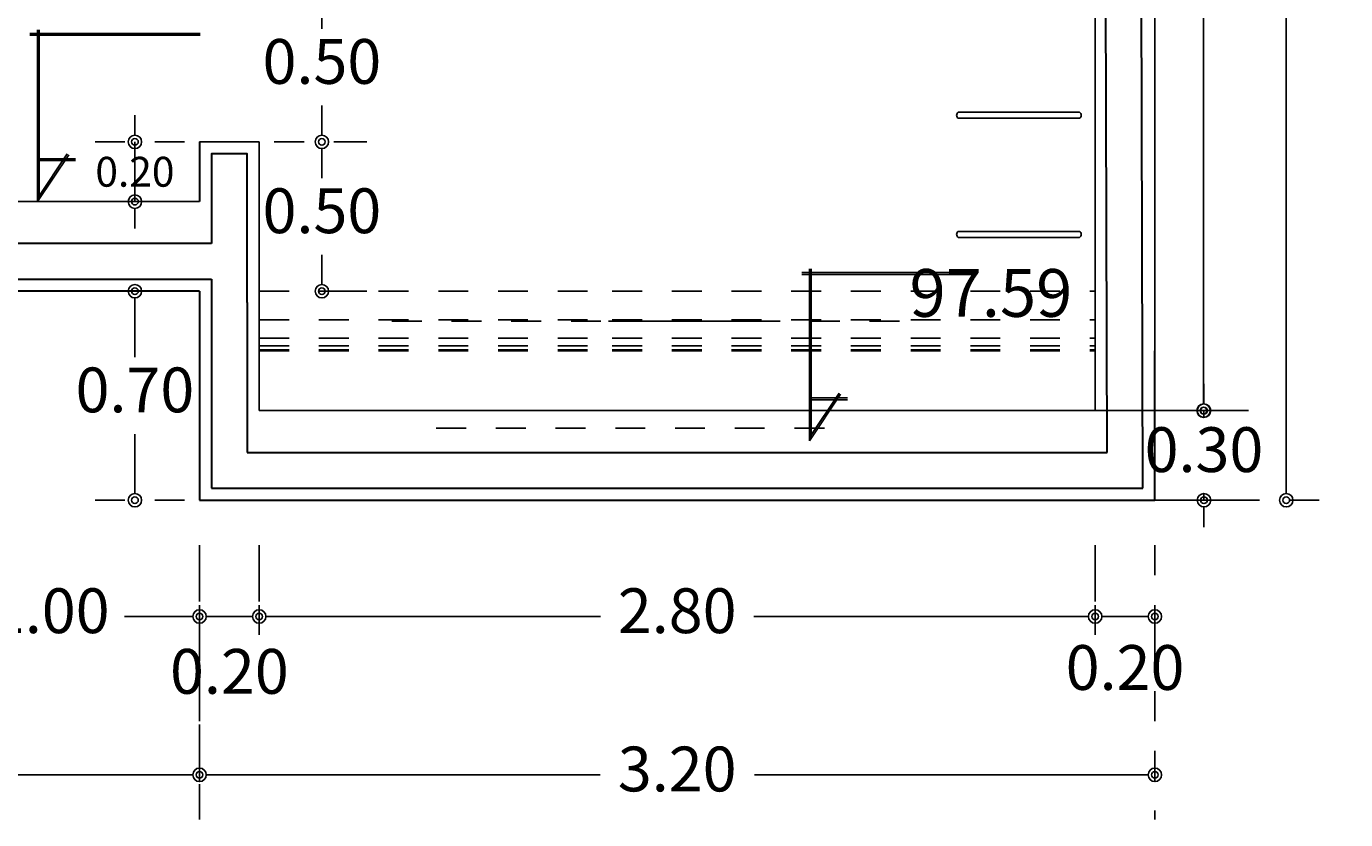
# Model space of a CAD drawing. Extents: x 9031 to 15097, y 3235 to 5437.
# Drawn here: x 12151 to 12155, y 4968 to 4971 of the extents above; entities that cross this region are included whole.
import ezdxf

# ---------------------------------------------------------------- set-up
doc = ezdxf.new("R2010")
doc.units = 0
doc.header["$PDMODE"] = 32
doc.header["$PDSIZE"] = 1.5
doc.linetypes.add('OCULTA1', pattern=[0.15, 0.1, -0.05])
doc.linetypes.add('PUNTOS2', pattern=[0.1, 0, -0.1])
for name, color, linetype in [('cotas', 252, 'Continuous'), ('CVL_PERFP', 1, 'Continuous'), ('ESCALERAS', 255, 'Continuous'), ('muros', 1, 'Continuous'), ('TEXTO', 104, 'Continuous')]:
    doc.layers.add(name, color=color, linetype=linetype)
doc.styles.add('textos', font='dutcheb.ttf', dxfattribs={"height": 0.15})
doc.dimstyles.new('arqui', dxfattribs={"dimscale": 0.5, "dimtxt": 0.06, "dimasz": 0.09, "dimexe": 0.3, "dimexo": 0.1, "dimgap": 0.1, "dimtad": 0, "dimtih": 1, "dimtoh": 1, "dimzin": 1, "dimdsep": 46, "dimtxsty": 'textos', "dimblk": 'ORIGIN2', "dimcen": 0, "dimazin": 0, "dimtfac": 1, "dimtix": 1, "dimtmove": 2, "dimatfit": 3, "dimfxl": 1.25, "dimarcsym": 0})

# ---------------------------------------------------------------- blocks, each defined once
blk = doc.blocks.new('flecha')
at = {"layer": 'cotas'}
for points in [[(0, 0.5754), (0, 0)], [(0.006, 0.5754), (0.006, 0.009)], [(-0.0257, 0.5632), (0.5454, 0.5632)], [(-0.0257, 0.5572), (0.5454, 0.5572)], [(0, 0.0108), (0.0996, 0.1596)], [(0, 0), (0.1046, 0.1563)], [(0, 0.1436), (0.127, 0.1436)], [(0, 0.1376), (0.127, 0.1376)]]:
    blk.add_lwpolyline(points, dxfattribs=at)
blk = doc.blocks.new('_Origin2')
at = {"color": 0, "linetype": 'ByBlock', "lineweight": -2}
blk.add_line((-0.5, 0), (-1, 0), dxfattribs=at)
for radius in [0.5, 0.25]:
    blk.add_circle((0, 0), radius, dxfattribs=at)
blk = doc.blocks.new('*D26')
at = {"layer": 'cotas', "color": 0, "linetype": 'OCULTA1', "lineweight": -2, "transparency": 16777216}
for p, q in [((12154.5149, 4968.963), (12154.5149, 4968.5746)), ((12154.7149, 4968.963), (12154.7149, 4968.5746))]:
    blk.add_line(p, q, dxfattribs=at)
at = {"layer": 'cotas', "color": 0, "lineweight": -2, "transparency": 16777216}
blk.add_line((12154.6699, 4968.7246), (12154.5599, 4968.7246), dxfattribs=at)
at = {"layer": 'Defpoints', "color": 0, "transparency": 16777216}
for p in [(12154.5149, 4969.013), (12154.7149, 4969.013), (12154.5149, 4968.7246)]:
    blk.add_point(p, dxfattribs=at)
at = {"layer": 'cotas', "color": 0, "lineweight": -2, "transparency": 16777216, "xscale": 0.045, "yscale": 0.045, "zscale": 0.045, "rotation": 180}
blk.add_blockref('_Origin2', (12154.5149, 4968.7246), dxfattribs=at)
at = {"layer": 'cotas', "color": 0, "lineweight": -2, "transparency": 16777216, "xscale": 0.045, "yscale": 0.045, "zscale": 0.045}
blk.add_blockref('_Origin2', (12154.7149, 4968.7246), dxfattribs=at)
at = {"layer": 'cotas', "color": 0, "transparency": 16777216, "insert": (12154.6149, 4968.5344), "char_height": 0.15, "attachment_point": 5, "style": 'textos'}
blk.add_mtext('0.20', dxfattribs=at)
blk = doc.blocks.new('*D27')
at = {"layer": 'cotas', "color": 0, "linetype": 'OCULTA1', "lineweight": -2, "transparency": 16777216}
for p, q in [((12151.5149, 4968.963), (12151.5149, 4968.5746)), ((12151.7149, 4968.963), (12151.7149, 4968.5746))]:
    blk.add_line(p, q, dxfattribs=at)
at = {"layer": 'cotas', "color": 0, "lineweight": -2, "transparency": 16777216}
blk.add_line((12151.6699, 4968.7246), (12151.5599, 4968.7246), dxfattribs=at)
at = {"layer": 'Defpoints', "color": 0, "transparency": 16777216}
for p in [(12151.5149, 4969.013), (12151.7149, 4969.013), (12151.5149, 4968.7246)]:
    blk.add_point(p, dxfattribs=at)
at = {"layer": 'cotas', "color": 0, "lineweight": -2, "transparency": 16777216, "xscale": 0.045, "yscale": 0.045, "zscale": 0.045, "rotation": 180}
blk.add_blockref('_Origin2', (12151.5149, 4968.7246), dxfattribs=at)
at = {"layer": 'cotas', "color": 0, "lineweight": -2, "transparency": 16777216, "xscale": 0.045, "yscale": 0.045, "zscale": 0.045}
blk.add_blockref('_Origin2', (12151.7149, 4968.7246), dxfattribs=at)
at = {"layer": 'cotas', "color": 0, "transparency": 16777216, "insert": (12151.6149, 4968.5215), "char_height": 0.15, "attachment_point": 5, "style": 'textos'}
blk.add_mtext('0.20', dxfattribs=at)
blk = doc.blocks.new('*D28')
at = {"layer": 'cotas', "color": 0, "linetype": 'OCULTA1', "lineweight": -2, "transparency": 16777216}
for p, q in [((12151.5149, 4968.8746), (12151.5149, 4968.0445)), ((12154.7149, 4968.6746), (12154.7149, 4968.0445))]:
    blk.add_line(p, q, dxfattribs=at)
at = {"layer": 'cotas', "color": 0, "lineweight": -2, "transparency": 16777216}
for p, q in [((12151.5599, 4968.1945), (12152.8564, 4968.1945)), ((12154.6699, 4968.1945), (12153.3734, 4968.1945))]:
    blk.add_line(p, q, dxfattribs=at)
at = {"layer": 'Defpoints', "color": 0, "transparency": 16777216}
for p in [(12151.5149, 4968.9246), (12154.7149, 4968.7246), (12154.7149, 4968.1945)]:
    blk.add_point(p, dxfattribs=at)
at = {"layer": 'cotas', "color": 0, "lineweight": -2, "transparency": 16777216, "xscale": 0.045, "yscale": 0.045, "zscale": 0.045, "rotation": 180}
blk.add_blockref('_Origin2', (12151.5149, 4968.1945), dxfattribs=at)
at = {"layer": 'cotas', "color": 0, "lineweight": -2, "transparency": 16777216, "xscale": 0.045, "yscale": 0.045, "zscale": 0.045}
blk.add_blockref('_Origin2', (12154.7149, 4968.1945), dxfattribs=at)
at = {"layer": 'cotas', "color": 0, "transparency": 16777216, "insert": (12153.1149, 4968.1945), "char_height": 0.15, "attachment_point": 5, "style": 'textos'}
blk.add_mtext('3.20', dxfattribs=at)
blk = doc.blocks.new('*D61')
at = {"layer": 'cotas', "color": 0, "linetype": 'OCULTA1', "lineweight": -2, "transparency": 16777216}
for p, q in [((12151.7649, 4970.814), (12152.0748, 4970.814)), ((12151.9748, 4970.314), (12152.0748, 4970.314))]:
    blk.add_line(p, q, dxfattribs=at)
at = {"layer": 'cotas', "color": 0, "lineweight": -2, "transparency": 16777216}
for p, q in [((12151.9248, 4970.769), (12151.9248, 4970.6927)), ((12151.9248, 4970.359), (12151.9248, 4970.4354))]:
    blk.add_line(p, q, dxfattribs=at)
at = {"layer": 'Defpoints', "color": 0, "transparency": 16777216}
for p in [(12151.7149, 4970.814), (12151.9248, 4970.814), (12151.9248, 4970.314)]:
    blk.add_point(p, dxfattribs=at)
at = {"layer": 'cotas', "color": 0, "lineweight": -2, "transparency": 16777216, "xscale": 0.045, "yscale": 0.045, "zscale": 0.045}
for p, rotation in [((12151.9248, 4970.814), 90), ((12151.9248, 4970.314), 270)]:
    blk.add_blockref('_Origin2', p, dxfattribs=dict(at, rotation=rotation))
at = {"layer": 'cotas', "color": 0, "transparency": 16777216, "insert": (12151.9248, 4970.564), "char_height": 0.15, "attachment_point": 5, "style": 'textos'}
blk.add_mtext('0.50', dxfattribs=at)
blk = doc.blocks.new('*D29')
at = {"layer": 'cotas', "color": 0, "lineweight": -2, "transparency": 16777216}
for p, q in [((12154.8793, 4969.459), (12154.8793, 4969.504)), ((12154.8793, 4969.414), (12154.8793, 4969.3931)), ((12154.8793, 4969.114), (12154.8793, 4969.135)), ((12154.8793, 4969.069), (12154.8793, 4969.024))]:
    blk.add_line(p, q, dxfattribs=at)
at = {"layer": 'cotas', "color": 0, "linetype": 'OCULTA1', "lineweight": -2, "transparency": 16777216}
for p, q in [((12154.4645, 4969.414), (12155.0293, 4969.414)), ((12154.4649, 4969.114), (12155.0293, 4969.114))]:
    blk.add_line(p, q, dxfattribs=at)
at = {"layer": 'Defpoints', "color": 0, "transparency": 16777216}
for p in [(12154.4145, 4969.414), (12154.4149, 4969.114), (12154.8793, 4969.114)]:
    blk.add_point(p, dxfattribs=at)
at = {"layer": 'cotas', "color": 0, "lineweight": -2, "transparency": 16777216, "xscale": 0.045, "yscale": 0.045, "zscale": 0.045}
for p, rotation in [((12154.8793, 4969.414), 270), ((12154.8793, 4969.114), 90)]:
    blk.add_blockref('_Origin2', p, dxfattribs=dict(at, rotation=rotation))
at = {"layer": 'cotas', "color": 0, "transparency": 16777216, "insert": (12154.8793, 4969.264), "char_height": 0.15, "attachment_point": 5, "style": 'textos'}
blk.add_mtext('0.30', dxfattribs=at)
blk = doc.blocks.new('*D30')
at = {"layer": 'cotas', "color": 0, "linetype": 'OCULTA1', "lineweight": -2, "transparency": 16777216}
for p, q in [((12150.5149, 4969.764), (12150.5149, 4968.5746)), ((12151.5149, 4968.963), (12151.5149, 4968.5746))]:
    blk.add_line(p, q, dxfattribs=at)
at = {"layer": 'cotas', "color": 0, "lineweight": -2, "transparency": 16777216}
for p, q in [((12150.5599, 4968.7246), (12150.7659, 4968.7246)), ((12151.4699, 4968.7246), (12151.2639, 4968.7246))]:
    blk.add_line(p, q, dxfattribs=at)
at = {"layer": 'Defpoints', "color": 0, "transparency": 16777216}
for p in [(12150.5149, 4969.814), (12151.5149, 4969.013), (12150.5149, 4968.7246)]:
    blk.add_point(p, dxfattribs=at)
at = {"layer": 'cotas', "color": 0, "lineweight": -2, "transparency": 16777216, "xscale": 0.045, "yscale": 0.045, "zscale": 0.045, "rotation": 180}
blk.add_blockref('_Origin2', (12150.5149, 4968.7246), dxfattribs=at)
at = {"layer": 'cotas', "color": 0, "lineweight": -2, "transparency": 16777216, "xscale": 0.045, "yscale": 0.045, "zscale": 0.045}
blk.add_blockref('_Origin2', (12151.5149, 4968.7246), dxfattribs=at)
at = {"layer": 'cotas', "color": 0, "transparency": 16777216, "insert": (12151.0149, 4968.7246), "char_height": 0.15, "attachment_point": 5, "style": 'textos'}
blk.add_mtext('1.00', dxfattribs=at)
blk = doc.blocks.new('*D35')
at = {"layer": 'cotas', "color": 0, "linetype": 'OCULTA1', "lineweight": -2, "transparency": 16777216}
for p, q in [((12151.5149, 4968.963), (12151.5149, 4968.0445)), ((12148.3149, 4968.8746), (12148.3149, 4968.0445))]:
    blk.add_line(p, q, dxfattribs=at)
at = {"layer": 'cotas', "color": 0, "lineweight": -2, "transparency": 16777216}
for p, q in [((12148.3599, 4968.1945), (12149.6564, 4968.1945)), ((12151.4699, 4968.1945), (12150.1734, 4968.1945))]:
    blk.add_line(p, q, dxfattribs=at)
at = {"layer": 'Defpoints', "color": 0, "transparency": 16777216}
for p in [(12151.5149, 4969.013), (12148.3149, 4968.9246), (12151.5149, 4968.1945)]:
    blk.add_point(p, dxfattribs=at)
at = {"layer": 'cotas', "color": 0, "lineweight": -2, "transparency": 16777216, "xscale": 0.045, "yscale": 0.045, "zscale": 0.045, "rotation": 180}
blk.add_blockref('_Origin2', (12148.3149, 4968.1945), dxfattribs=at)
at = {"layer": 'cotas', "color": 0, "lineweight": -2, "transparency": 16777216, "xscale": 0.045, "yscale": 0.045, "zscale": 0.045}
blk.add_blockref('_Origin2', (12151.5149, 4968.1945), dxfattribs=at)
at = {"layer": 'cotas', "color": 0, "transparency": 16777216, "insert": (12149.9149, 4968.1945), "char_height": 0.15, "attachment_point": 5, "style": 'textos'}
blk.add_mtext('3.20', dxfattribs=at)
blk = doc.blocks.new('*D36')
at = {"layer": 'cotas', "color": 0, "lineweight": -2, "transparency": 16777216}
for p, q in [((12151.2985, 4970.359), (12151.2985, 4970.404)), ((12151.2985, 4970.314), (12151.2985, 4970.114)), ((12151.2985, 4970.069), (12151.2985, 4970.024))]:
    blk.add_line(p, q, dxfattribs=at)
at = {"layer": 'cotas', "color": 0, "linetype": 'OCULTA1', "lineweight": -2, "transparency": 16777216}
for p, q in [((12151.4649, 4970.314), (12151.1485, 4970.314)), ((12151.4649, 4970.114), (12151.1485, 4970.114))]:
    blk.add_line(p, q, dxfattribs=at)
at = {"layer": 'Defpoints', "color": 0, "transparency": 16777216}
for p in [(12151.5149, 4970.314), (12151.2985, 4970.114), (12151.5149, 4970.114)]:
    blk.add_point(p, dxfattribs=at)
at = {"layer": 'cotas', "color": 0, "lineweight": -2, "transparency": 16777216, "xscale": 0.045, "yscale": 0.045, "zscale": 0.045}
for p, rotation in [((12151.2985, 4970.314), 270), ((12151.2985, 4970.114), 90)]:
    blk.add_blockref('_Origin2', p, dxfattribs=dict(at, rotation=rotation))
at = {"layer": 'cotas', "color": 0, "transparency": 16777216, "insert": (12151.2985, 4970.214), "char_height": 0.15, "attachment_point": 5, "style": 'textos'}
blk.add_mtext('{\\H0.6667x;0.20}', dxfattribs=at)
blk = doc.blocks.new('*D37')
at = {"layer": 'cotas', "color": 0, "linetype": 'OCULTA1', "lineweight": -2, "transparency": 16777216}
for p, q in [((12151.4649, 4969.814), (12151.1485, 4969.814)), ((12151.4649, 4969.114), (12151.1485, 4969.114))]:
    blk.add_line(p, q, dxfattribs=at)
at = {"layer": 'cotas', "color": 0, "lineweight": -2, "transparency": 16777216}
for p, q in [((12151.2985, 4969.769), (12151.2985, 4969.5926)), ((12151.2985, 4969.159), (12151.2985, 4969.3355))]:
    blk.add_line(p, q, dxfattribs=at)
at = {"layer": 'Defpoints', "color": 0, "transparency": 16777216}
for p in [(12151.5149, 4969.814), (12151.2985, 4969.114), (12151.5149, 4969.114)]:
    blk.add_point(p, dxfattribs=at)
at = {"layer": 'cotas', "color": 0, "lineweight": -2, "transparency": 16777216, "xscale": 0.045, "yscale": 0.045, "zscale": 0.045}
for p, rotation in [((12151.2985, 4969.814), 90), ((12151.2985, 4969.114), 270)]:
    blk.add_blockref('_Origin2', p, dxfattribs=dict(at, rotation=rotation))
at = {"layer": 'cotas', "color": 0, "transparency": 16777216, "insert": (12151.2985, 4969.464), "char_height": 0.15, "attachment_point": 5, "style": 'textos'}
blk.add_mtext('0.70', dxfattribs=at)
blk = doc.blocks.new('*D38')
at = {"layer": 'cotas', "color": 0, "linetype": 'OCULTA1', "lineweight": -2, "transparency": 16777216}
for p, q in [((12151.7149, 4968.7746), (12151.7149, 4968.8746)), ((12154.5149, 4968.7746), (12154.5149, 4968.8746))]:
    blk.add_line(p, q, dxfattribs=at)
at = {"layer": 'cotas', "color": 0, "lineweight": -2, "transparency": 16777216}
for p, q in [((12151.7599, 4968.7246), (12152.8585, 4968.7246)), ((12154.4699, 4968.7246), (12153.3713, 4968.7246))]:
    blk.add_line(p, q, dxfattribs=at)
at = {"layer": 'Defpoints', "color": 0, "transparency": 16777216}
for p in [(12151.7149, 4968.7246), (12154.5149, 4968.7246), (12154.5149, 4968.7246)]:
    blk.add_point(p, dxfattribs=at)
at = {"layer": 'cotas', "color": 0, "lineweight": -2, "transparency": 16777216, "xscale": 0.045, "yscale": 0.045, "zscale": 0.045, "rotation": 180}
blk.add_blockref('_Origin2', (12151.7149, 4968.7246), dxfattribs=at)
at = {"layer": 'cotas', "color": 0, "lineweight": -2, "transparency": 16777216, "xscale": 0.045, "yscale": 0.045, "zscale": 0.045}
blk.add_blockref('_Origin2', (12154.5149, 4968.7246), dxfattribs=at)
at = {"layer": 'cotas', "color": 0, "transparency": 16777216, "insert": (12153.1149, 4968.7246), "char_height": 0.15, "attachment_point": 5, "style": 'textos'}
blk.add_mtext('2.80', dxfattribs=at)
blk = doc.blocks.new('*D46')
at = {"layer": 'cotas', "color": 0, "linetype": 'OCULTA1', "lineweight": -2, "transparency": 16777216}
for p, q in [((12151.7649, 4970.314), (12152.0748, 4970.314)), ((12151.9748, 4969.814), (12152.0748, 4969.814))]:
    blk.add_line(p, q, dxfattribs=at)
at = {"layer": 'cotas', "color": 0, "lineweight": -2, "transparency": 16777216}
for p, q in [((12151.9248, 4970.269), (12151.9248, 4970.1927)), ((12151.9248, 4969.859), (12151.9248, 4969.9354))]:
    blk.add_line(p, q, dxfattribs=at)
at = {"layer": 'Defpoints', "color": 0, "transparency": 16777216}
for p in [(12151.7149, 4970.314), (12151.9248, 4970.314), (12151.9248, 4969.814)]:
    blk.add_point(p, dxfattribs=at)
at = {"layer": 'cotas', "color": 0, "lineweight": -2, "transparency": 16777216, "xscale": 0.045, "yscale": 0.045, "zscale": 0.045}
for p, rotation in [((12151.9248, 4970.314), 90), ((12151.9248, 4969.814), 270)]:
    blk.add_blockref('_Origin2', p, dxfattribs=dict(at, rotation=rotation))
at = {"layer": 'cotas', "color": 0, "transparency": 16777216, "insert": (12151.9248, 4970.064), "char_height": 0.15, "attachment_point": 5, "style": 'textos'}
blk.add_mtext('0.50', dxfattribs=at)
blk = doc.blocks.new('*D72')
at = {"layer": 'cotas', "color": 0, "linetype": 'OCULTA1', "lineweight": -2, "transparency": 16777216}
for p, q in [((12154.5963, 4972.329), (12155.0279, 4972.329)), ((12154.5649, 4969.414), (12155.0279, 4969.414))]:
    blk.add_line(p, q, dxfattribs=at)
at = {"layer": 'cotas', "color": 0, "lineweight": -2, "transparency": 16777216}
for p, q in [((12154.8779, 4972.284), (12154.8779, 4971.0003)), ((12154.8779, 4969.459), (12154.8779, 4970.7428))]:
    blk.add_line(p, q, dxfattribs=at)
at = {"layer": 'Defpoints', "color": 0, "transparency": 16777216}
for p in [(12154.5463, 4972.329), (12154.8779, 4972.329), (12154.5149, 4969.414)]:
    blk.add_point(p, dxfattribs=at)
at = {"layer": 'cotas', "color": 0, "lineweight": -2, "transparency": 16777216, "xscale": 0.045, "yscale": 0.045, "zscale": 0.045}
for p, rotation in [((12154.8779, 4972.329), 90), ((12154.8779, 4969.414), 270)]:
    blk.add_blockref('_Origin2', p, dxfattribs=dict(at, rotation=rotation))
at = {"layer": 'cotas', "color": 0, "transparency": 16777216, "insert": (12154.8779, 4970.8715), "char_height": 0.15, "attachment_point": 5, "style": 'textos'}
blk.add_mtext('2.91', dxfattribs=at)
blk = doc.blocks.new('*D75')
at = {"layer": 'cotas', "color": 0, "linetype": 'OCULTA1', "lineweight": -2, "transparency": 16777216}
for p, q in [((12154.7649, 4973.319), (12155.3049, 4973.319)), ((12154.7649, 4969.114), (12155.3049, 4969.114))]:
    blk.add_line(p, q, dxfattribs=at)
at = {"layer": 'cotas', "color": 0, "lineweight": -2, "transparency": 16777216}
for p, q in [((12155.1549, 4973.274), (12155.1549, 4971.3453)), ((12155.1549, 4969.159), (12155.1549, 4971.0878))]:
    blk.add_line(p, q, dxfattribs=at)
at = {"layer": 'Defpoints', "color": 0, "transparency": 16777216}
for p in [(12154.7149, 4973.319), (12154.7149, 4969.114), (12155.1549, 4969.114)]:
    blk.add_point(p, dxfattribs=at)
at = {"layer": 'cotas', "color": 0, "lineweight": -2, "transparency": 16777216, "xscale": 0.045, "yscale": 0.045, "zscale": 0.045}
for p, rotation in [((12155.1549, 4973.319), 90), ((12155.1549, 4969.114), 270)]:
    blk.add_blockref('_Origin2', p, dxfattribs=dict(at, rotation=rotation))
at = {"layer": 'cotas', "color": 0, "transparency": 16777216, "insert": (12155.1549, 4971.2165), "char_height": 0.15, "attachment_point": 5, "style": 'textos'}
blk.add_mtext('4.20', dxfattribs=at)

msp = doc.modelspace()

# ---------------------------------------------------------------- linework, layer by layer
at = {"lineweight": 30}
for p, q in [((12154.5546, 4969.274), (12154.5436, 4973.289)), ((12154.6746, 4969.154), (12154.6636, 4973.289)), ((12151.5549, 4969.854), (12151.5549, 4969.154)), ((12151.6749, 4969.7757), (12151.6749, 4969.274)), ((12151.6749, 4969.274), (12152.897, 4969.274)), ((12152.897, 4969.274), (12154.5546, 4969.274)), ((12151.5549, 4969.154), (12152.897, 4969.154)), ((12152.897, 4969.154), (12154.6746, 4969.154))]:
    msp.add_line(p, q, dxfattribs=at)
for points in [[(12148.5801, 4970.274), (12148.3549, 4970.274), (12148.3549, 4970.054), (12150.3549, 4970.054), (12150.3549, 4969.854), (12151.5549, 4969.854)], [(12151.5549, 4969.974), (12150.8013, 4969.974), (12150.4749, 4969.974), (12150.4749, 4970.274), (12148.5799, 4970.274)], [(12151.6749, 4969.7757), (12151.6749, 4970.274), (12151.5549, 4970.274), (12151.5549, 4970.054), (12151.5549, 4969.974)]]:
    msp.add_lwpolyline(points, dxfattribs=at)
at = {"layer": 'cotas'}
msp.add_line((12153.4313, 4969.7134), (12152.8846, 4969.7134), dxfattribs=at)
at = {"layer": 'cotas', "color": 5, "linetype": 'PUNTOS2', "ltscale": 0.8}
for points in [[(12153.8592, 4969.714), (12152.0706, 4969.714)], [(12152.3077, 4969.3551), (12153.6221, 4969.3551)]]:
    msp.add_lwpolyline(points, dxfattribs=at)
at = {"layer": 'CVL_PERFP', "linetype": 'Continuous'}
for p, q in [((12154.7149, 4969.414), (12154.7149, 4973.329)), ((12154.5149, 4969.414), (12154.5149, 4973.2798)), ((12151.7149, 4969.414), (12152.897, 4969.414)), ((12152.897, 4969.414), (12154.5149, 4969.414))]:
    msp.add_line(p, q, dxfattribs=at)
at = {"layer": 'ESCALERAS', "color": 2}
for points in [[(12154.4626, 4970.3931), (12154.0563, 4970.3931, -0.55476), (12154.0563, 4970.4131), (12154.4626, 4970.4131, -0.55476)], [(12154.4626, 4969.9944), (12154.0563, 4969.9944, -0.55476), (12154.0563, 4970.0144), (12154.4626, 4970.0144, -0.55476)]]:
    msp.add_lwpolyline(points, format="xyb", close=True, dxfattribs=at)
at = {"layer": 'muros'}
for p, q in [((12151.7149, 4970.314), (12151.5149, 4970.314)), ((12151.5149, 4970.314), (12151.5149, 4970.114)), ((12151.7149, 4969.414), (12151.7149, 4970.314)), ((12154.5149, 4969.614), (12154.5149, 4969.414)), ((12152.897, 4969.414), (12151.7149, 4969.414)), ((12154.5149, 4969.414), (12152.897, 4969.414))]:
    msp.add_line(p, q, dxfattribs=at)
at = {"layer": 'muros', "lineweight": 30}
for p, q in [((12151.5149, 4969.814), (12151.5149, 4969.114)), ((12154.7149, 4969.114), (12154.7149, 4969.614)), ((12151.5149, 4969.114), (12152.2149, 4969.114)), ((12152.2149, 4969.114), (12152.897, 4969.114)), ((12152.897, 4969.114), (12154.7149, 4969.114))]:
    msp.add_line(p, q, dxfattribs=at)
for points in [[(12151.5149, 4969.814), (12150.3149, 4969.814), (12150.3149, 4970.014), (12148.3149, 4970.014), (12148.3149, 4970.314)], [(12151.5149, 4970.314), (12151.5149, 4970.114)], [(12151.5149, 4970.314), (12151.5149, 4970.114)], [(12151.5149, 4970.314), (12151.5149, 4970.114)], [(12151.5149, 4969.814), (12151.5149, 4969.514)], [(12151.5149, 4969.814), (12151.5149, 4969.714)], [(12151.5149, 4969.814), (12151.5149, 4969.114)]]:
    msp.add_lwpolyline(points, dxfattribs=at)
at = {"layer": 'muros'}
for points in [[(12151.5149, 4970.114), (12150.5149, 4970.114), (12150.5149, 4970.314), (12148.5799, 4970.314)], [(12151.7149, 4969.814), (12151.7149, 4970.314)], [(12151.7149, 4970.274), (12151.7149, 4970.314)], [(12151.7149, 4969.814), (12151.7149, 4970.1376)], [(12154.5149, 4969.7151), (12154.5149, 4969.414), (12152.897, 4969.414)]]:
    msp.add_lwpolyline(points, dxfattribs=at)
at = {"layer": 'muros', "linetype": 'OCULTA1', "ltscale": 0.5}
for points in [[(12151.7149, 4969.814), (12152.897, 4969.814)], [(12152.897, 4969.814), (12154.5149, 4969.814)], [(12151.7149, 4969.7179), (12152.897, 4969.7179)], [(12152.897, 4969.7179), (12154.5149, 4969.7179)], [(12151.7149, 4969.657), (12152.897, 4969.657)], [(12151.7149, 4969.6308), (12152.897, 4969.6308)], [(12151.7149, 4969.6178), (12152.897, 4969.6178)], [(12151.7149, 4969.614), (12152.897, 4969.614)], [(12152.897, 4969.657), (12154.5149, 4969.657)], [(12152.897, 4969.6308), (12154.5149, 4969.6308)], [(12152.897, 4969.6178), (12154.5149, 4969.6178)], [(12152.897, 4969.614), (12154.5149, 4969.614)]]:
    msp.add_lwpolyline(points, dxfattribs=at)

# ---------------------------------------------------------------- block references
at = {"layer": 'TEXTO'}
for p in [(12150.9721, 4970.114), (12153.5578, 4969.313)]:
    msp.add_blockref('flecha', p, dxfattribs=at)

# ---------------------------------------------------------------- texts
at = {"layer": 'TEXTO', "insert": (12153.893, 4969.8882), "char_height": 0.16, "width": 0.807687, "attachment_point": 1, "style": 'textos'}
msp.add_mtext('97.59', dxfattribs=at)

# ---------------------------------------------------------------- dimensions: what is measured, and where the dimension line sits
at = {"layer": 'cotas'}
for base, p1, p2, picture, middle in [((12155.1549227, 4969.1140412), (12154.7148855, 4973.3190406), (12154.7148855, 4969.1140412), '*D75', (12155.1549227, 4971.2165409)), ((12154.8778786, 4972.3290406), (12154.5148855, 4969.4140412), (12154.5462594, 4972.3290406), '*D72', (12154.8778786, 4970.8715409)), ((12151.9248, 4970.814), (12151.9248, 4970.314), (12151.7149, 4970.814), '*D61', (12151.9248, 4970.564)), ((12151.9248, 4970.314), (12151.9248, 4969.814), (12151.7149, 4970.314), '*D46', (12151.9248, 4970.064)), ((12151.2985, 4969.114), (12151.5149, 4969.814), (12151.5149, 4969.114), '*D37', (12151.2985, 4969.464)), ((12154.8793, 4969.114), (12154.4145, 4969.414), (12154.4149, 4969.114), '*D29', (12154.8793, 4969.264))]:
    dim = msp.add_linear_dim(base=base, p1=p1, p2=p2, angle=90, dimstyle='arqui', dxfattribs=at)
    dim.commit()
    dim.dimension.update_dxf_attribs({"geometry": picture, "text_midpoint": middle})
dim = msp.add_linear_dim(base=(12151.2985, 4970.114), p1=(12151.5149, 4970.314), p2=(12151.5149, 4970.114), angle=90, text='{\\H0.6667x;<>}', dimstyle='arqui', dxfattribs=at)
dim.commit()
dim.dimension.update_dxf_attribs({"geometry": '*D36', "text_midpoint": (12151.2985, 4970.214)})
for base, p1, p2, picture, middle in [((12150.5149, 4968.7246), (12151.5149, 4969.013), (12150.5149, 4969.814), '*D30', (12151.0149, 4968.7246)), ((12151.5149, 4968.1945), (12148.3149, 4968.9246), (12151.5149, 4969.013), '*D35', (12149.9149, 4968.1945)), ((12154.7149, 4968.1945), (12151.5149, 4968.9246), (12154.7149, 4968.7246), '*D28', (12153.1149, 4968.1945)), ((12154.5149, 4968.7246), (12151.7149, 4968.7246), (12154.5149, 4968.7246), '*D38', (12153.1149, 4968.7246))]:
    dim = msp.add_linear_dim(base=base, p1=p1, p2=p2, dimstyle='arqui', dxfattribs=at)
    dim.commit()
    dim.dimension.update_dxf_attribs({"geometry": picture, "text_midpoint": middle})
for base, p1, p2, picture, middle in [((12151.5149, 4968.7246), (12151.7149, 4969.013), (12151.5149, 4969.013), '*D27', (12151.6149, 4968.5215)), ((12154.5149, 4968.7246), (12154.7149, 4969.013), (12154.5149, 4969.013), '*D26', (12154.6149, 4968.5344))]:
    dim = msp.add_linear_dim(base=base, p1=p1, p2=p2, dimstyle='arqui', dxfattribs=at)
    dim.commit()
    dim.dimension.update_dxf_attribs({"geometry": picture, "text_midpoint": middle, "dimtype": 160})

doc.saveas('drawing.dxf')
